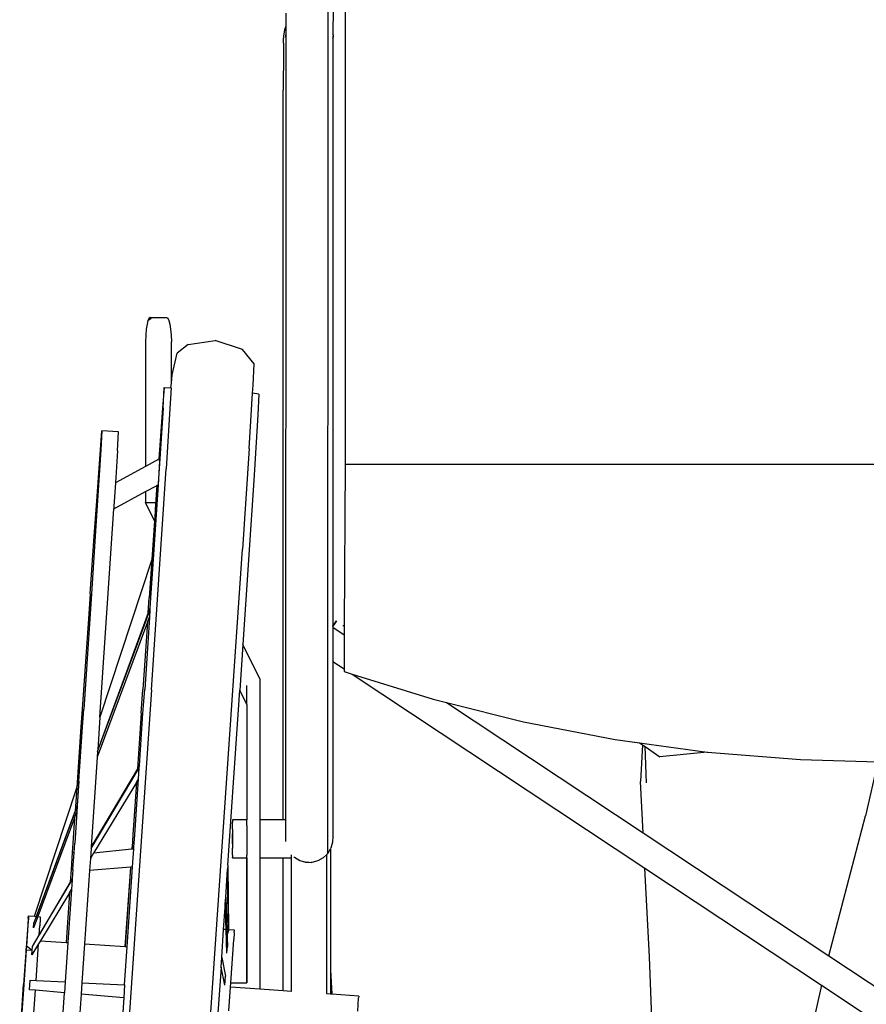
# Model space of a CAD drawing. Units: inches. Extents: x 70 to 238, y 49 to 106.
# Drawn here: x 207 to 221, y 65 to 81 of the extents above; entities that cross this region are included whole.
import ezdxf

# ---------------------------------------------------------------- set-up
doc = ezdxf.new("R2010")
doc.units = ezdxf.units.IN
doc.header["$MEASUREMENT"] = 0
doc.layers.add('Edges', color=7, linetype='Continuous')

# ---------------------------------------------------------------- blocks, each defined once
blk = doc.blocks.new('Woman in Wheelchair bk')
at = {"layer": 'Edges'}
for p, q in [((-9.503, -13.112), (-9.495, 8.196)), ((-10.198, 0.828), (-10.198, 0.612)), ((-9.415, 0.907), (-9.417, 0.481)), ((-9.212, 0.907), (-9.215, -6.654)), ((-10.223, 0.55), (-10.237, 0.448)), ((-10.198, 0.612), (-10.223, 0.55)), ((-10.198, 0.612), (-10.198, 0.467)), ((-10.238, 0.328), (-10.239, 0.198)), ((-10.237, 0.448), (-10.238, 0.411)), ((-10.238, 0.328), (-10.238, 0.411)), ((-10.198, 0.428), (-10.203, -12.551)), ((-10.2, 0.448), (-10.198, 0.467)), ((-10.198, 0.428), (-10.2, 0.448)), ((-10.198, 0.467), (-10.198, 0.428)), ((-9.417, 0.414), (-9.419, -9.357)), ((-9.415, 0.467), (-9.417, 0.481)), ((-9.417, 0.414), (-9.415, 0.429)), ((-9.415, 0.467), (-9.413, 0.448)), ((-9.415, 0.467), (-9.415, 0.429)), ((-9.415, 0.429), (-9.413, 0.448)), ((-10.239, 0.198), (-10.241, -0.449)), ((-10.243, -12.551), (-10.241, -0.449)), ((-12.469, -4.231), (-12.487, -4.27)), ((-12.487, -4.27), (-12.439, -4.236)), ((-12.451, -4.218), (-12.469, -4.231)), ((-12.469, -4.231), (-12.439, -4.236)), ((-12.451, -4.218), (-12.179, -4.218)), ((-12.432, -4.231), (-12.451, -4.218)), ((-12.439, -4.236), (-12.432, -4.231)), ((-12.179, -4.218), (-12.16, -4.231)), ((-12.16, -4.231), (-12.142, -4.27)), ((-12.503, -4.333), (-12.516, -4.416)), ((-12.487, -4.27), (-12.503, -4.333)), ((-12.142, -4.27), (-12.127, -4.333)), ((-12.127, -4.333), (-12.114, -4.416)), ((-12.525, -4.515), (-12.53, -4.624)), ((-12.516, -4.416), (-12.525, -4.515)), ((-12.114, -4.416), (-12.104, -4.515)), ((-12.104, -4.515), (-12.099, -4.624)), ((-12.53, -4.624), (-12.53, -6.694)), ((-12.099, -5.307), (-12.099, -4.624)), ((-11.822, -4.668), (-12.003, -4.813)), ((-11.822, -4.668), (-11.373, -4.604)), ((-10.919, -4.752), (-11.373, -4.604)), ((-12.088, -5.173), (-12.003, -4.813)), ((-10.724, -4.986), (-10.919, -4.752)), ((-10.743, -5.344), (-10.724, -4.986)), ((-12.099, -5.307), (-12.088, -5.173)), ((-12.216, -5.381), (-12.244, -5.722)), ((-12.235, -5.722), (-12.216, -5.381)), ((-12.216, -5.381), (-12.106, -5.388)), ((-12.103, -5.388), (-12.122, -5.73)), ((-12.106, -5.388), (-12.099, -5.307)), ((-12.106, -5.388), (-12.103, -5.388)), ((-10.752, -5.476), (-10.743, -5.344)), ((-10.81, -6.394), (-10.752, -5.476)), ((-10.645, -5.493), (-10.752, -5.476)), ((-10.645, -5.493), (-10.663, -5.834)), ((-12.244, -5.722), (-12.306, -6.572)), ((-12.235, -5.722), (-12.299, -6.723)), ((-12.122, -5.73), (-12.186, -6.73)), ((-10.663, -5.834), (-10.727, -6.835)), ((-13.277, -6.414), (-13.252, -6.099)), ((-13.252, -6.099), (-13.269, -6.414)), ((-12.977, -6.118), (-13.252, -6.099)), ((-12.994, -6.433), (-12.977, -6.118)), ((-12.295, -6.481), (-12.27, -6.166)), ((-12.27, -6.166), (-12.287, -6.481)), ((-13.344, -7.336), (-13.277, -6.414)), ((-13.269, -6.414), (-13.328, -7.336)), ((-12.994, -6.433), (-13.028, -6.963)), ((-12.302, -6.57), (-12.295, -6.481)), ((-12.287, -6.481), (-12.293, -6.566)), ((-10.81, -6.394), (-10.92, -8.064)), ((-13.292, -6.689), (-13.316, -6.983)), ((-13.308, -6.983), (-13.292, -6.689)), ((-12.53, -6.694), (-13.028, -6.963)), ((-12.306, -6.572), (-12.53, -6.694)), ((-12.296, -6.605), (-12.32, -6.996)), ((-12.302, -6.57), (-12.306, -6.572)), ((-12.293, -6.566), (-12.302, -6.57)), ((-12.296, -6.605), (-12.293, -6.566)), ((-12.292, -6.565), (-12.293, -6.566)), ((-9.215, -6.654), (-9.228, -9.328)), ((-9.215, -6.654), (9.031, -6.654)), ((-12.429, -10.396), (-12.186, -6.73)), ((-12.299, -6.723), (-12.404, -8.314)), ((-10.727, -6.835), (-10.914, -9.646)), ((-13.316, -6.983), (-13.378, -7.846)), ((-13.319, -7.142), (-13.308, -6.983)), ((-13.028, -6.963), (-13.053, -7.355)), ((-12.53, -7.109), (-12.336, -7.005)), ((-12.362, -7.403), (-12.333, -7.003)), ((-12.336, -7.005), (-12.356, -7.289)), ((-12.32, -6.996), (-12.346, -7.403)), ((-12.336, -7.005), (-12.333, -7.003)), ((-12.333, -7.003), (-12.32, -6.996)), ((-13.363, -7.846), (-13.321, -7.179)), ((-13.321, -7.179), (-13.319, -7.142)), ((-13.321, -7.179), (-13.321, -7.181)), ((-13.319, -7.143), (-13.318, -7.145)), ((-13.055, -7.392), (-12.53, -7.109)), ((-12.53, -7.109), (-12.53, -7.289)), ((-13.378, -7.846), (-13.344, -7.336)), ((-13.328, -7.336), (-13.363, -7.846)), ((-12.378, -7.592), (-12.53, -7.289)), ((-12.53, -7.289), (-12.356, -7.289)), ((-12.356, -7.289), (-12.378, -7.592)), ((-13.285, -10.851), (-13.055, -7.392)), ((-13.053, -7.355), (-13.055, -7.392)), ((-12.362, -7.403), (-12.42, -8.224)), ((-12.346, -7.403), (-12.395, -8.153)), ((-12.378, -7.592), (-12.423, -8.232)), ((-13.447, -8.803), (-13.378, -7.846)), ((-13.363, -7.846), (-13.425, -8.803)), ((-12.395, -8.153), (-12.443, -8.87)), ((-12.395, -8.153), (-12.42, -8.224)), ((-11.782, -20.751), (-10.92, -8.064)), ((-12.423, -8.237), (-13.285, -10.851)), ((-12.42, -8.228), (-12.465, -8.87)), ((-12.429, -8.314), (-12.465, -8.87)), ((-12.404, -8.314), (-12.443, -8.87)), ((-12.423, -8.237), (-12.429, -8.314)), ((-12.42, -8.228), (-12.423, -8.232)), ((-12.423, -8.232), (-12.423, -8.237)), ((-12.42, -8.224), (-12.42, -8.228)), ((-13.447, -8.803), (-13.475, -9.22)), ((-13.425, -8.803), (-13.454, -9.22)), ((-12.483, -9.117), (-12.465, -8.87)), ((-12.443, -8.87), (-12.454, -9.039)), ((-13.324, -11.417), (-12.457, -9.08)), ((-12.483, -9.117), (-13.322, -11.392)), ((-12.454, -9.039), (-12.483, -9.117)), ((-12.457, -9.08), (-12.464, -9.189)), ((-12.454, -9.039), (-12.457, -9.08)), ((-13.475, -9.22), (-13.58, -10.715)), ((-13.454, -9.22), (-13.552, -10.715)), ((-12.495, -9.272), (-13.33, -11.513)), ((-12.495, -9.272), (-12.573, -10.389)), ((-12.464, -9.189), (-12.542, -10.389)), ((-12.495, -9.272), (-12.464, -9.189)), ((-9.418, -9.342), (-9.39, -9.3)), ((-9.389, -9.299), (-9.417, -9.342)), ((-9.39, -9.3), (-9.369, -9.27)), ((-9.369, -9.27), (-9.389, -9.299)), ((-9.359, -9.254), (-9.369, -9.27)), ((-9.369, -9.27), (-9.359, -9.254)), ((-9.417, -9.342), (-9.419, -9.345)), ((-9.419, -9.344), (-9.418, -9.342)), ((-9.419, -9.357), (-9.229, -9.483)), ((-9.419, -9.357), (-9.419, -9.924)), ((-9.254, -9.328), (-9.228, -9.328)), ((-9.254, -9.328), (-9.228, -9.332)), ((-9.228, -9.332), (-9.229, -9.483)), ((-9.228, -9.328), (-9.228, -9.332)), ((-9.229, -9.483), (-9.231, -10.048)), ((-10.914, -9.646), (-10.964, -10.403)), ((-10.628, -10.214), (-10.914, -9.646)), ((-9.419, -9.924), (-9.421, -12.822)), ((-9.419, -9.924), (-9.231, -10.048)), ((-9.231, -10.048), (-9.231, -10.094)), ((-9.231, -10.094), (-9.1, -10.135)), ((-10.628, -10.214), (-10.628, -12.551)), ((-9.1, -10.135), (-7.755, -10.55)), ((-9.1, -10.135), (-4.239, -13.356)), ((-12.429, -10.396), (-13.256, -22.487)), ((-12.598, -10.782), (-12.573, -10.389)), ((-12.57, -10.782), (-12.542, -10.389)), ((-11.16, -13.306), (-10.964, -10.403)), ((-10.847, -10.637), (-10.964, -10.403)), ((-10.847, -10.637), (-10.845, -10.323)), ((-7.755, -10.55), (-7.534, -10.605)), ((-7.534, -10.605), (-6.254, -10.925)), ((-7.534, -10.605), (-4.27, -12.768)), ((-13.58, -10.715), (-13.6, -11.009)), ((-13.573, -11.009), (-13.552, -10.715)), ((-10.847, -10.637), (-10.846, -12.551)), ((-13.285, -10.851), (-13.322, -11.392)), ((-12.598, -10.782), (-12.662, -11.705)), ((-12.629, -11.65), (-12.57, -10.782)), ((-6.254, -10.925), (-4.735, -11.218)), ((-13.6, -11.009), (-13.669, -12.015)), ((-13.634, -11.911), (-13.573, -11.009)), ((-4.735, -11.218), (-4.326, -11.274)), ((-13.324, -11.417), (-13.33, -11.513)), ((-13.322, -11.392), (-13.324, -11.417)), ((-4.326, -11.274), (-3.204, -11.428)), ((-4.326, -11.274), (-4.279, -11.306)), ((-4.279, -11.306), (-4.314, -11.919)), ((-4.279, -11.306), (-4.236, -11.336)), ((-4.212, -11.938), (-4.236, -11.336)), ((-4.236, -11.336), (-3.99, -11.507)), ((-3.204, -11.428), (-3.99, -11.507)), ((-3.204, -11.428), (-3.201, -11.428)), ((-3.201, -11.428), (-1.657, -11.554)), ((-13.33, -11.513), (-13.431, -13.002)), ((-1.657, -11.554), (-0.371, -11.589)), ((-0.371, -11.589), (-0.577, -12.489)), ((-13.432, -13.028), (-12.632, -11.691)), ((-12.662, -11.705), (-13.431, -13.002)), ((-12.629, -11.65), (-12.662, -11.705)), ((-12.644, -11.878), (-12.632, -11.691)), ((-12.632, -11.691), (-12.629, -11.65)), ((-13.669, -12.015), (-13.634, -11.911)), ((-13.634, -11.911), (-13.661, -12.313)), ((-12.705, -12.804), (-12.644, -11.878)), ((-12.679, -11.935), (-12.644, -11.878)), ((-4.27, -12.768), (-4.314, -11.919)), ((-14.373, -14.152), (-13.67, -12.021)), ((-13.67, -12.021), (-13.696, -12.406)), ((-13.669, -12.016), (-13.67, -12.019)), ((-13.67, -12.019), (-13.67, -12.021)), ((-13.669, -12.015), (-13.669, -12.016)), ((-12.679, -11.935), (-13.39, -13.104)), ((-12.679, -11.935), (-12.739, -12.804)), ((-13.696, -12.406), (-14.341, -14.154)), ((-14.339, -14.154), (-13.663, -12.331)), ((-13.661, -12.313), (-13.696, -12.406)), ((-13.663, -12.331), (-13.669, -12.422)), ((-13.661, -12.313), (-13.663, -12.331)), ((-13.705, -12.518), (-14.315, -14.156)), ((-13.705, -12.518), (-13.734, -12.941)), ((-13.705, -12.518), (-13.669, -12.422)), ((-13.669, -12.422), (-13.703, -12.941)), ((-11.082, -12.551), (-11.083, -12.562)), ((-11.083, -12.562), (-11.082, -12.594)), ((-10.846, -12.551), (-11.082, -12.551)), ((-10.846, -12.562), (-10.846, -12.551)), ((-10.846, -12.594), (-10.846, -12.562)), ((-10.243, -12.551), (-10.628, -12.551)), ((-10.628, -12.551), (-10.628, -13.181)), ((-10.203, -12.551), (-10.243, -12.551)), ((-10.203, -12.551), (-10.203, -12.709)), ((-1.185, -14.811), (-0.577, -12.489)), ((-11.082, -12.709), (-11.083, -12.785)), ((-11.082, -12.709), (-11.082, -12.594)), ((-11.082, -12.709), (-11.082, -13.024)), ((-10.846, -12.644), (-10.846, -12.594)), ((-10.846, -12.644), (-10.846, -12.948)), ((-10.203, -12.709), (-10.203, -12.911)), ((-12.739, -12.804), (-12.752, -13.008)), ((-12.721, -13.008), (-12.705, -12.804)), ((-11.083, -12.948), (-11.083, -12.785)), ((-9.421, -12.822), (-9.422, -12.925)), ((-4.27, -12.768), (-1.185, -14.811)), ((-13.734, -12.941), (-13.743, -13.093)), ((-13.714, -13.093), (-13.703, -12.941)), ((-13.432, -13.028), (-13.443, -13.192)), ((-13.431, -13.002), (-13.432, -13.028)), ((-12.755, -13.041), (-13.39, -13.104)), ((-12.752, -13.008), (-12.755, -13.041)), ((-12.753, -13.041), (-12.755, -13.041)), ((-12.753, -13.041), (-12.752, -13.008)), ((-12.723, -13.038), (-12.753, -13.041)), ((-12.743, -13.333), (-12.723, -13.038)), ((-12.723, -13.038), (-12.721, -13.008)), ((-11.083, -12.948), (-11.082, -13.024)), ((-11.082, -13.139), (-11.082, -13.024)), ((-10.846, -12.948), (-10.846, -13.139)), ((-9.503, -13.112), (-9.456, -13.032)), ((-9.456, -13.032), (-9.451, -13.024)), ((-9.456, -13.032), (-9.456, -15.041)), ((-9.422, -12.925), (-9.451, -13.024)), ((-13.743, -13.093), (-13.762, -13.375)), ((-13.743, -13.093), (-13.731, -13.094)), ((-13.733, -13.377), (-13.714, -13.095)), ((-13.731, -13.094), (-13.717, -13.095)), ((-13.717, -13.095), (-13.714, -13.095)), ((-13.714, -13.095), (-13.714, -13.093)), ((-13.443, -13.192), (-13.457, -13.391)), ((-13.39, -13.104), (-13.443, -13.192)), ((-11.082, -13.139), (-11.082, -13.171)), ((-11.082, -13.181), (-11.082, -13.171)), ((-11.082, -13.181), (-10.846, -13.181)), ((-10.846, -13.181), (-10.847, -15.254)), ((-10.846, -13.171), (-10.846, -13.139)), ((-10.846, -13.181), (-10.846, -13.171)), ((-10.845, -15.254), (-10.846, -13.181)), ((-10.628, -13.181), (-10.628, -15.362)), ((-10.628, -13.181), (-10.243, -13.181)), ((-10.243, -15.389), (-10.243, -13.181)), ((-10.243, -13.181), (-10.109, -13.181)), ((-10.109, -13.132), (-10.109, -13.153)), ((-10.109, -13.153), (-10.109, -13.181)), ((-10.109, -13.181), (-10.108, -15.399)), ((-10.068, -13.174), (-10.057, -13.174)), ((-10.057, -13.174), (-9.969, -13.227)), ((-9.969, -13.227), (-9.979, -13.227)), ((-9.969, -13.227), (-9.87, -13.256)), ((-9.577, -13.183), (-9.667, -13.233)), ((-9.521, -13.128), (-9.577, -13.183)), ((-9.503, -13.112), (-9.521, -13.128)), ((-9.521, -15.44), (-9.521, -13.128)), ((-13.762, -13.375), (-13.777, -13.587)), ((-13.75, -13.376), (-13.762, -13.375)), ((-13.736, -13.377), (-13.75, -13.376)), ((-13.733, -13.377), (-13.744, -13.531)), ((-13.733, -13.377), (-13.736, -13.377)), ((-13.457, -13.391), (-13.54, -14.609)), ((-12.776, -13.336), (-13.457, -13.391)), ((-12.776, -13.336), (-12.866, -14.655)), ((-12.864, -14.655), (-12.773, -13.336)), ((-12.833, -14.657), (-12.743, -13.333)), ((-12.773, -13.336), (-12.776, -13.336)), ((-12.743, -13.333), (-12.773, -13.336)), ((-11.196, -13.836), (-11.165, -13.376)), ((-11.16, -13.306), (-11.165, -13.376)), ((-11.157, -14.139), (-11.165, -13.376)), ((-11.16, -13.306), (-11.153, -14.377)), ((-9.87, -13.256), (-9.881, -13.256)), ((-9.87, -13.256), (-9.814, -13.257)), ((-9.814, -13.257), (-9.778, -13.258)), ((-9.767, -13.258), (-9.778, -13.258)), ((-9.667, -13.233), (-9.767, -13.258)), ((-4.162, -14.827), (-4.239, -13.356)), ((-4.239, -13.356), (-1.308, -15.297)), ((-14.294, -14.468), (-13.745, -13.55)), ((-13.744, -13.531), (-13.777, -13.587)), ((-13.745, -13.55), (-13.756, -13.706)), ((-13.744, -13.531), (-13.745, -13.55)), ((-13.777, -13.587), (-14.294, -14.46)), ((-13.756, -13.706), (-13.816, -14.59)), ((-13.79, -13.762), (-13.756, -13.706)), ((-13.79, -13.762), (-14.274, -14.559)), ((-13.79, -13.762), (-13.846, -14.588)), ((-13.79, -13.762), (-13.845, -14.588)), ((-11.204, -13.953), (-11.196, -13.836)), ((-11.196, -13.836), (-11.179, -14.375)), ((-11.233, -14.371), (-11.208, -14.009)), ((-11.208, -14.009), (-11.204, -13.953)), ((-11.208, -14.009), (-11.194, -14.374)), ((-11.19, -14.374), (-11.204, -13.953)), ((-14.474, -14.184), (-14.482, -14.298)), ((-14.473, -14.184), (-14.48, -14.298)), ((-14.474, -14.184), (-14.471, -14.145)), ((-14.471, -14.145), (-14.473, -14.184)), ((-14.471, -14.145), (-14.373, -14.152)), ((-14.315, -14.156), (-14.385, -14.344)), ((-14.38, -14.265), (-14.339, -14.154)), ((-14.373, -14.152), (-14.341, -14.154)), ((-14.341, -14.154), (-14.339, -14.154)), ((-14.315, -14.156), (-14.275, -14.159)), ((-14.277, -14.197), (-14.284, -14.311)), ((-14.275, -14.159), (-14.277, -14.197)), ((-11.157, -14.139), (-11.157, -14.377)), ((-11.153, -14.377), (-11.157, -14.139)), ((-14.482, -14.298), (-14.551, -15.284)), ((-14.48, -14.298), (-14.504, -14.648)), ((-14.385, -14.344), (-14.38, -14.265)), ((-14.294, -14.46), (-14.284, -14.311)), ((-11.264, -14.835), (-11.233, -14.371)), ((-11.194, -14.374), (-11.233, -14.371)), ((-14.405, -14.653), (-14.294, -14.468)), ((-14.294, -14.468), (-14.294, -14.46)), ((-11.19, -14.374), (-11.194, -14.374)), ((-11.177, -14.766), (-11.19, -14.374)), ((-11.157, -14.377), (-11.179, -14.375)), ((-11.179, -14.375), (-11.169, -14.655)), ((-11.155, -14.377), (-11.157, -14.377)), ((-11.155, -14.436), (-11.153, -14.395)), ((-11.053, -14.384), (-11.153, -14.377)), ((-11.153, -14.377), (-11.153, -14.395)), ((-11.056, -14.422), (-11.063, -14.536)), ((-11.056, -14.422), (-11.053, -14.384)), ((-14.508, -14.715), (-14.504, -14.648)), ((-14.41, -14.721), (-14.504, -14.648)), ((-14.304, -14.607), (-14.415, -14.79)), ((-14.41, -14.721), (-14.405, -14.653)), ((-14.345, -15.217), (-14.304, -14.607)), ((-14.274, -14.559), (-14.304, -14.607)), ((-14.274, -14.559), (-13.846, -14.588)), ((-13.816, -14.59), (-13.86, -15.241)), ((-13.846, -14.588), (-13.845, -14.588)), ((-13.845, -14.588), (-13.816, -14.59)), ((-13.54, -14.609), (-13.584, -15.255)), ((-13.54, -14.609), (-12.866, -14.655)), ((-12.876, -15.289), (-12.833, -14.657)), ((-12.866, -14.655), (-12.864, -14.655)), ((-12.864, -14.655), (-12.833, -14.657)), ((-11.177, -14.766), (-11.169, -14.655)), ((-11.111, -15.254), (-11.063, -14.536)), ((-14.508, -14.715), (-14.547, -15.284)), ((-14.41, -14.721), (-14.508, -14.715)), ((-14.415, -14.79), (-14.41, -14.721)), ((-11.275, -14.997), (-11.264, -14.835)), ((-11.264, -14.835), (-11.202, -15.145)), ((-4.077, -17.189), (-4.162, -14.827)), ((-1.185, -14.811), (-0.141, -15.503)), ((-11.275, -14.997), (-11.345, -16.023)), ((-11.212, -15.297), (-11.275, -14.997)), ((-11.212, -15.297), (-11.202, -15.145)), ((-9.456, -15.041), (-9.435, -15.447)), ((-9.456, -15.041), (-9.456, -15.445)), ((-14.617, -16.271), (-14.551, -15.284)), ((-14.547, -15.284), (-14.615, -16.271)), ((-14.454, -15.37), (-14.443, -15.212)), ((-14.443, -15.212), (-14.345, -15.217)), ((-14.345, -15.217), (-13.86, -15.241)), ((-13.86, -15.241), (-13.872, -15.42)), ((-13.865, -15.33), (-13.872, -15.42)), ((-13.86, -15.241), (-13.865, -15.33)), ((-13.584, -15.255), (-13.596, -15.444)), ((-13.584, -15.255), (-12.876, -15.289)), ((-12.876, -15.289), (-12.89, -15.505)), ((-12.876, -15.289), (-12.882, -15.397)), ((-11.143, -15.72), (-11.116, -15.328)), ((-11.116, -15.328), (-11.111, -15.254)), ((-10.628, -15.362), (-11.116, -15.328)), ((-11.111, -15.254), (-10.847, -15.254)), ((-10.847, -15.254), (-10.845, -15.254)), ((-1.308, -15.297), (-1.568, -16.456)), ((-1.308, -15.297), (-0.567, -15.788)), ((-14.356, -15.378), (-14.454, -15.37)), ((-14.398, -15.988), (-14.356, -15.378)), ((-13.872, -15.42), (-14.356, -15.378)), ((-13.917, -16.083), (-13.872, -15.42)), ((-13.596, -15.444), (-13.641, -16.101)), ((-12.89, -15.505), (-13.596, -15.444)), ((-12.89, -15.505), (-12.934, -16.15)), ((-12.882, -15.397), (-12.89, -15.505)), ((-10.243, -15.389), (-10.628, -15.362)), ((-10.108, -15.399), (-10.243, -15.389)), ((-9.456, -15.445), (-9.521, -15.44)), ((-9.435, -15.447), (-9.456, -15.445)), ((-8.989, -15.478), (-9.435, -15.447)), ((-9.005, -15.725), (-8.99, -15.504)), ((-8.989, -15.485), (-8.99, -15.504)), ((-8.989, -15.478), (-8.989, -15.485))]:
    blk.add_line(p, q, dxfattribs=at)

msp = doc.modelspace()

# ---------------------------------------------------------------- block references
msp.add_blockref('Woman in Wheelchair bk', (221.755, 80.566))

doc.saveas('drawing.dxf')
